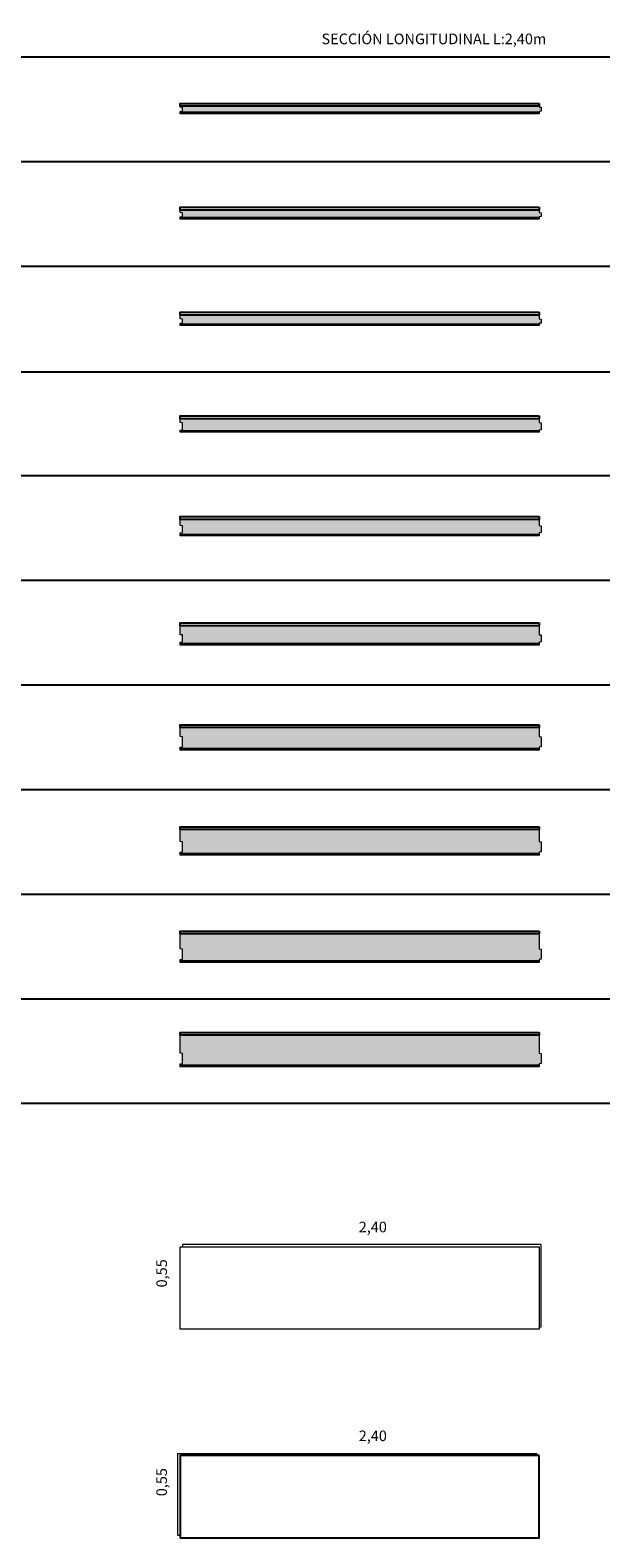
# Model space of a CAD drawing. Units: inches. Extents: x 1 to 11.8, y 0.9 to 23.9.
# Drawn here: x 8 to 11.8, y 0.9 to 11 of the extents above; entities that cross this region are included whole.
import ezdxf

# ---------------------------------------------------------------- set-up
doc = ezdxf.new("R2010")
doc.units = ezdxf.units.IN
doc.header["$MEASUREMENT"] = 0
for name, color, linetype, lineweight in [('a-aislamiento_xps', 140, 'Continuous', 5), ('r-friso abeto', 81, 'Continuous', 5), ('text', 181, 'Continuous', 5)]:
    doc.layers.add(name, color=color, linetype=linetype, lineweight=lineweight)
doc.layers.add('auxiliar', color=3, linetype='Continuous', plot=False)
doc.layers.add('t-aglomerado hidrófugo', color=83, linetype='Continuous')
doc.layers.add('THERMOCHIP-TAH', color=7, linetype='Continuous')
doc.styles.get("Standard").update_dxf_attribs({"font": 'arial.ttf'})

# ---------------------------------------------------------------- blocks, each defined once
blk = doc.blocks.new('TAH-10-40-19_SL2400')
at = {"layer": 'a-aislamiento_xps', "transparency": 33554508}
h = blk.add_hatch(color=256, dxfattribs=at)
h.dxf.hatch_style = 1
h.paths.add_polyline_path([(2.4, 0.05), (2.4, 0.045), (2.415, 0.043), (2.415, 0.017), (2.4, 0.015), (2.4, 0.01), (0, 0.01), (0, 0.015), (0.015, 0.017), (0.015, 0.043), (0, 0.045), (0, 0.05)])
at = {"layer": 'a-aislamiento_xps'}
blk.add_lwpolyline([(2.4, 0.05), (2.4, 0.045), (2.415, 0.043), (2.415, 0.017), (2.4, 0.015), (2.4, 0.01), (0, 0.01), (0, 0.015), (0.015, 0.017), (0.015, 0.043), (0, 0.045), (0, 0.05)], close=True, dxfattribs=at)
at = {"layer": 'r-friso abeto'}
blk.add_lwpolyline([(0, 0), (0, 0.01), (2.4, 0.01), (2.4, 0)], close=True, dxfattribs=at)
at = {"layer": 't-aglomerado hidrófugo'}
blk.add_lwpolyline([(2.4, 0.069), (2.4, 0.05), (0, 0.05), (0, 0.069)], close=True, dxfattribs=at)
blk = doc.blocks.new('TAH-10-50-19_SL2400')
at = {"layer": 'a-aislamiento_xps', "transparency": 33554508}
h = blk.add_hatch(color=256, dxfattribs=at)
h.dxf.hatch_style = 1
h.paths.add_polyline_path([(2.4, 0.06), (2.4, 0.045), (2.415, 0.043), (2.415, 0.017), (2.4, 0.015), (2.4, 0.01), (0, 0.01), (0, 0.015), (0.015, 0.017), (0.015, 0.043), (0, 0.045), (0, 0.06)])
at = {"layer": 'a-aislamiento_xps'}
blk.add_lwpolyline([(2.4, 0.06), (2.4, 0.045), (2.415, 0.043), (2.415, 0.017), (2.4, 0.015), (2.4, 0.01), (0, 0.01), (0, 0.015), (0.015, 0.017), (0.015, 0.043), (0, 0.045), (0, 0.06)], close=True, dxfattribs=at)
at = {"layer": 'r-friso abeto'}
blk.add_lwpolyline([(0, 0), (0, 0.01), (2.4, 0.01), (2.4, 0)], close=True, dxfattribs=at)
at = {"layer": 't-aglomerado hidrófugo'}
blk.add_lwpolyline([(2.4, 0.079), (2.4, 0.06), (0, 0.06), (0, 0.079)], close=True, dxfattribs=at)
blk = doc.blocks.new('TAH-10-60-19_SL2400')
at = {"layer": 'a-aislamiento_xps', "transparency": 33554508}
h = blk.add_hatch(color=256, dxfattribs=at)
h.dxf.hatch_style = 1
h.paths.add_polyline_path([(2.4, 0.07), (2.4, 0.045), (2.415, 0.043), (2.415, 0.017), (2.4, 0.015), (2.4, 0.01), (0, 0.01), (0, 0.015), (0.015, 0.017), (0.015, 0.043), (0, 0.045), (0, 0.07)])
at = {"layer": 'a-aislamiento_xps'}
blk.add_lwpolyline([(2.4, 0.07), (2.4, 0.045), (2.415, 0.043), (2.415, 0.017), (2.4, 0.015), (2.4, 0.01), (0, 0.01), (0, 0.015), (0.015, 0.017), (0.015, 0.043), (0, 0.045), (0, 0.07)], close=True, dxfattribs=at)
at = {"layer": 'r-friso abeto'}
blk.add_lwpolyline([(0, 0), (0, 0.01), (2.4, 0.01), (2.4, 0)], close=True, dxfattribs=at)
at = {"layer": 't-aglomerado hidrófugo'}
blk.add_lwpolyline([(2.4, 0.089), (2.4, 0.07), (0, 0.07), (0, 0.089)], close=True, dxfattribs=at)
blk = doc.blocks.new('TAH-10-80-19_SL2400')
at = {"layer": 'a-aislamiento_xps', "transparency": 33554508}
h = blk.add_hatch(color=256, dxfattribs=at)
h.dxf.hatch_style = 1
h.paths.add_polyline_path([(2.4, 0.09), (2.4, 0.065), (2.415, 0.063), (2.415, 0.017), (2.4, 0.015), (2.4, 0.01), (0, 0.01), (0, 0.015), (0.015, 0.017), (0.015, 0.063), (0, 0.065), (0, 0.09)])
at = {"layer": 'a-aislamiento_xps'}
blk.add_lwpolyline([(2.4, 0.09), (2.4, 0.065), (2.415, 0.063), (2.415, 0.017), (2.4, 0.015), (2.4, 0.01), (0, 0.01), (0, 0.015), (0.015, 0.017), (0.015, 0.063), (0, 0.065), (0, 0.09)], close=True, dxfattribs=at)
at = {"layer": 'r-friso abeto'}
blk.add_lwpolyline([(0, 0), (0, 0.01), (2.4, 0.01), (2.4, 0)], close=True, dxfattribs=at)
at = {"layer": 't-aglomerado hidrófugo'}
blk.add_lwpolyline([(2.4, 0.109), (2.4, 0.09), (0, 0.09), (0, 0.109)], close=True, dxfattribs=at)
blk = doc.blocks.new('TAH-10-100-19_SL2400')
at = {"layer": 'a-aislamiento_xps', "transparency": 33554508}
h = blk.add_hatch(color=256, dxfattribs=at)
h.dxf.hatch_style = 1
h.paths.add_polyline_path([(2.4, 0.11), (2.4, 0.07), (2.415, 0.068), (2.415, 0.022), (2.4, 0.02), (2.4, 0.01), (0, 0.01), (0, 0.02), (0.015, 0.022), (0.015, 0.068), (0, 0.07), (0, 0.11)])
at = {"layer": 'a-aislamiento_xps'}
blk.add_lwpolyline([(2.4, 0.11), (2.4, 0.07), (2.415, 0.068), (2.415, 0.022), (2.4, 0.02), (2.4, 0.01), (0, 0.01), (0, 0.02), (0.015, 0.022), (0.015, 0.068), (0, 0.07), (0, 0.11)], close=True, dxfattribs=at)
at = {"layer": 'r-friso abeto'}
blk.add_lwpolyline([(0, 0), (0, 0.01), (2.4, 0.01), (2.4, 0)], close=True, dxfattribs=at)
at = {"layer": 't-aglomerado hidrófugo'}
blk.add_lwpolyline([(2.4, 0.129), (2.4, 0.11), (0, 0.11), (0, 0.129)], close=True, dxfattribs=at)
blk = doc.blocks.new('TAH-10-120-19_SL2400')
at = {"layer": 'a-aislamiento_xps', "transparency": 33554508}
h = blk.add_hatch(color=256, dxfattribs=at)
h.dxf.hatch_style = 1
h.paths.add_polyline_path([(2.4, 0.13), (2.4, 0.07), (2.415, 0.068), (2.415, 0.022), (2.4, 0.02), (2.4, 0.01), (0, 0.01), (0, 0.02), (0.015, 0.022), (0.015, 0.068), (0, 0.07), (0, 0.13)])
at = {"layer": 'a-aislamiento_xps'}
blk.add_lwpolyline([(2.4, 0.13), (2.4, 0.07), (2.415, 0.068), (2.415, 0.022), (2.4, 0.02), (2.4, 0.01), (0, 0.01), (0, 0.02), (0.015, 0.022), (0.015, 0.068), (0, 0.07), (0, 0.13)], close=True, dxfattribs=at)
at = {"layer": 'r-friso abeto'}
blk.add_lwpolyline([(0, 0), (0, 0.01), (2.4, 0.01), (2.4, 0)], close=True, dxfattribs=at)
at = {"layer": 't-aglomerado hidrófugo'}
blk.add_lwpolyline([(2.4, 0.149), (2.4, 0.13), (0, 0.13), (0, 0.149)], close=True, dxfattribs=at)
blk = doc.blocks.new('TAH-10-140-19_SL2400')
at = {"layer": 'a-aislamiento_xps', "transparency": 33554508}
h = blk.add_hatch(color=256, dxfattribs=at)
h.dxf.hatch_style = 1
h.paths.add_polyline_path([(2.4, 0.15), (2.4, 0.09), (2.415, 0.088), (2.415, 0.022), (2.4, 0.02), (2.4, 0.01), (0, 0.01), (0, 0.02), (0.015, 0.022), (0.015, 0.088), (0, 0.09), (0, 0.15)])
at = {"layer": 'a-aislamiento_xps'}
blk.add_lwpolyline([(2.4, 0.15), (2.4, 0.09), (2.415, 0.088), (2.415, 0.022), (2.4, 0.02), (2.4, 0.01), (0, 0.01), (0, 0.02), (0.015, 0.022), (0.015, 0.088), (0, 0.09), (0, 0.15)], close=True, dxfattribs=at)
at = {"layer": 'r-friso abeto'}
blk.add_lwpolyline([(0, 0), (0, 0.01), (2.4, 0.01), (2.4, 0)], close=True, dxfattribs=at)
at = {"layer": 't-aglomerado hidrófugo'}
blk.add_lwpolyline([(2.4, 0.169), (2.4, 0.15), (0, 0.15), (0, 0.169)], close=True, dxfattribs=at)
blk = doc.blocks.new('TAH-10-160-19_SL2400')
at = {"layer": 'a-aislamiento_xps', "transparency": 33554508}
h = blk.add_hatch(color=256, dxfattribs=at)
h.dxf.hatch_style = 1
h.paths.add_polyline_path([(2.4, 0.17), (2.4, 0.09), (2.415, 0.088), (2.415, 0.022), (2.4, 0.02), (2.4, 0.01), (0, 0.01), (0, 0.02), (0.015, 0.022), (0.015, 0.088), (0, 0.09), (0, 0.17)])
at = {"layer": 'a-aislamiento_xps'}
blk.add_lwpolyline([(2.4, 0.17), (2.4, 0.09), (2.415, 0.088), (2.415, 0.022), (2.4, 0.02), (2.4, 0.01), (0, 0.01), (0, 0.02), (0.015, 0.022), (0.015, 0.088), (0, 0.09), (0, 0.17)], close=True, dxfattribs=at)
at = {"layer": 'r-friso abeto'}
blk.add_lwpolyline([(0, 0), (0, 0.01), (2.4, 0.01), (2.4, 0)], close=True, dxfattribs=at)
at = {"layer": 't-aglomerado hidrófugo'}
blk.add_lwpolyline([(2.4, 0.189), (2.4, 0.17), (0, 0.17), (0, 0.189)], close=True, dxfattribs=at)
blk = doc.blocks.new('TAH-10-180-19_SL2400')
at = {"layer": 'a-aislamiento_xps', "transparency": 33554508}
h = blk.add_hatch(color=256, dxfattribs=at)
h.dxf.hatch_style = 1
h.paths.add_polyline_path([(2.4, 0.19), (2.4, 0.09), (2.415, 0.088), (2.415, 0.022), (2.4, 0.02), (2.4, 0.01), (0, 0.01), (0, 0.02), (0.015, 0.022), (0.015, 0.088), (0, 0.09), (0, 0.19)])
at = {"layer": 'a-aislamiento_xps'}
blk.add_lwpolyline([(2.4, 0.19), (2.4, 0.09), (2.415, 0.088), (2.415, 0.022), (2.4, 0.02), (2.4, 0.01), (0, 0.01), (0, 0.02), (0.015, 0.022), (0.015, 0.088), (0, 0.09), (0, 0.19)], close=True, dxfattribs=at)
at = {"layer": 'r-friso abeto'}
blk.add_lwpolyline([(0, 0), (0, 0.01), (2.4, 0.01), (2.4, 0)], close=True, dxfattribs=at)
at = {"layer": 't-aglomerado hidrófugo'}
blk.add_lwpolyline([(2.4, 0.209), (2.4, 0.19), (0, 0.19), (0, 0.209)], close=True, dxfattribs=at)
blk = doc.blocks.new('TAH-10-200-19_SL2400')
at = {"layer": 'a-aislamiento_xps', "transparency": 33554508}
h = blk.add_hatch(color=256, dxfattribs=at)
h.dxf.hatch_style = 1
h.paths.add_polyline_path([(2.4, 0.21), (2.4, 0.09), (2.415, 0.088), (2.415, 0.022), (2.4, 0.02), (2.4, 0.01), (0, 0.01), (0, 0.02), (0.015, 0.022), (0.015, 0.088), (0, 0.09), (0, 0.21)])
at = {"layer": 'a-aislamiento_xps'}
blk.add_lwpolyline([(2.4, 0.21), (2.4, 0.09), (2.415, 0.088), (2.415, 0.022), (2.4, 0.02), (2.4, 0.01), (0, 0.01), (0, 0.02), (0.015, 0.022), (0.015, 0.088), (0, 0.09), (0, 0.21)], close=True, dxfattribs=at)
at = {"layer": 'r-friso abeto'}
blk.add_lwpolyline([(0, 0), (0, 0.01), (2.4, 0.01), (2.4, 0)], close=True, dxfattribs=at)
at = {"layer": 't-aglomerado hidrófugo'}
blk.add_lwpolyline([(2.4, 0.229), (2.4, 0.21), (0, 0.21), (0, 0.229)], close=True, dxfattribs=at)
blk = doc.blocks.new('TAH_FRISO_550X2400')
at = {"layer": 'a-aislamiento_xps'}
blk.add_lwpolyline([(2.4, 0.015), (2.415, 0.015), (2.415, 0.565), (0.015, 0.565), (0.015, 0.55), (2.4, 0.55)], close=True, dxfattribs=at)
at = {"layer": 'r-friso abeto'}
blk.add_lwpolyline([(0, 0.55), (2.4, 0.55), (2.4, 0), (0, 0)], close=True, dxfattribs=at)
blk = doc.blocks.new('TAH_AGLO_500X2400')
at = {"layer": 'a-aislamiento_xps'}
blk.add_lwpolyline([(0, 0.015), (-0.015, 0.015), (-0.015, 0.565), (2.385, 0.565), (2.385, 0.55), (0, 0.55)], close=True, dxfattribs=at)
at = {"layer": 't-aglomerado hidrófugo'}
blk.add_lwpolyline([(2.4, 0.55), (0, 0.55), (0, 0), (2.4, 0)], close=True, dxfattribs=at)

msp = doc.modelspace()

# ---------------------------------------------------------------- linework, layer by layer
at = {"layer": 'auxiliar'}
for p, q in [((1.246, 10.771), (11.834, 10.771)), ((1.246, 10.071), (11.834, 10.071)), ((1.246, 9.371), (11.834, 9.371)), ((1.246, 8.665), (11.834, 8.665)), ((1.246, 7.971), (11.834, 7.971)), ((1.246, 7.271), (11.834, 7.271)), ((1.246, 6.571), (11.834, 6.571)), ((1.246, 5.871), (11.834, 5.871)), ((1.246, 5.171), (11.834, 5.171)), ((1.246, 4.471), (11.834, 4.471)), ((1.246, 3.771), (11.834, 3.771))]:
    msp.add_line(p, q, dxfattribs=at)

# ---------------------------------------------------------------- block references
at = {"layer": 'THERMOCHIP-TAH'}
for name, p in [('TAH-10-40-19_SL2400', (8.96, 10.391)), ('TAH-10-50-19_SL2400', (8.96, 9.686)), ('TAH-10-60-19_SL2400', (8.96, 8.974)), ('TAH-10-80-19_SL2400', (8.96, 8.26)), ('TAH-10-100-19_SL2400', (8.96, 7.567)), ('TAH-10-120-19_SL2400', (8.96, 6.836)), ('TAH-10-140-19_SL2400', (8.96, 6.134)), ('TAH-10-160-19_SL2400', (8.96, 5.432)), ('TAH-10-160-19_SL2400', (8.96, 5.432)), ('TAH-10-180-19_SL2400', (8.96, 4.714)), ('TAH-10-200-19_SL2400', (8.96, 4.016)), ('TAH_FRISO_550X2400', (8.96, 2.261)), ('TAH_AGLO_500X2400', (8.96, 0.864))]:
    msp.add_blockref(name, p, dxfattribs=at)

# ---------------------------------------------------------------- texts
at = {"layer": 'text', "color": 7, "char_height": 0.071, "line_spacing_factor": 0.988999}
for s, insert, attachment_point in [('SECCIÓN LONGITUDINAL L:2,40m', (11.409, 10.927), 3), ('\\pi-0.09269;2,40', (10.161, 2.979), 1), ('\\pi-0.09269;2,40', (10.161, 1.582), 1)]:
    msp.add_mtext(s, dxfattribs=dict(at, insert=insert, attachment_point=attachment_point))
at = {"layer": 'text', "color": 7, "char_height": 0.071, "attachment_point": 1, "rotation": 90, "line_spacing_factor": 0.988999}
for insert in [(8.801, 2.546), (8.801, 1.149)]:
    msp.add_mtext('\\pi-0.09247;0,55', dxfattribs=dict(at, insert=insert))

doc.saveas('drawing.dxf')
